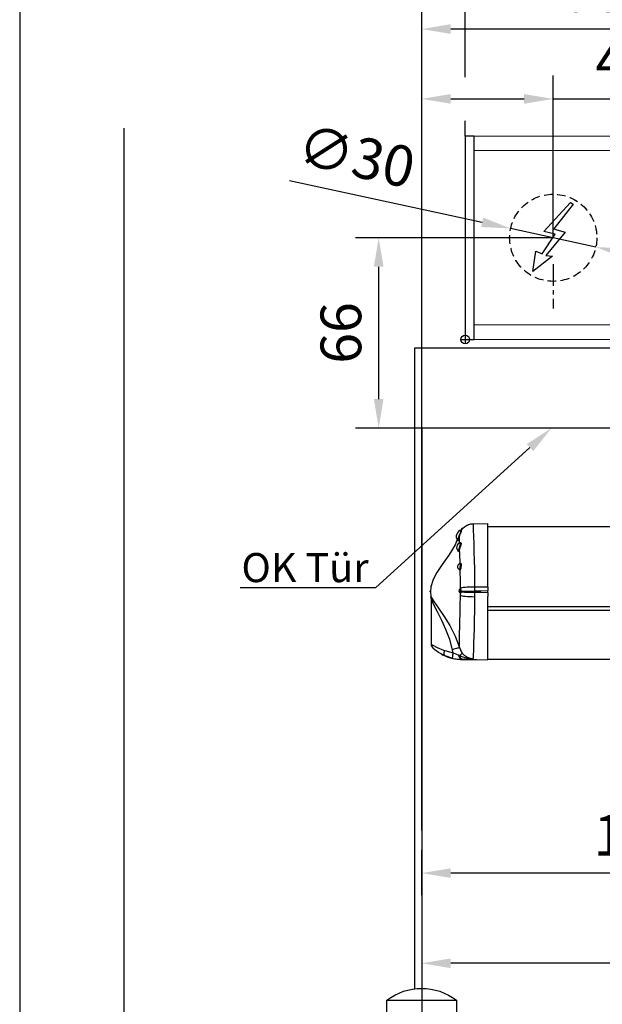
# Model space of a CAD drawing. Units: millimetres. Extents: x 0 to 2700, y 0 to 7994.
# Drawn here: x 0 to 200, y 3256 to 3595 of the extents above; entities that cross this region are included whole.
import ezdxf
from ezdxf import colors
from ezdxf.entities.mleader import LeaderData, LeaderLine
from ezdxf.math import Vec2, Vec3

# ---------------------------------------------------------------- set-up
doc = ezdxf.new("R2010")
doc.units = ezdxf.units.MM
doc.linetypes.add('MITTEX2', pattern=[4, 2.5, -0.5, 0.5, -0.5])
doc.linetypes.add('VERDECKTX2', pattern=[0.75, 0.5, -0.25])
for name, color, linetype in [('01_BLOCKFANG', 2, 'Continuous'), ('02_BEMASSUNG', 4, 'Continuous'), ('03_MITTELLINIE', 1, 'MITTEX2'), ('04_VERDECKT', 1, 'VERDECKTX2'), ('07_BESCHRIFTUNG', 2, 'Continuous'), ('09_BAU-VORGABE', 7, 'Continuous'), ('4', 7, 'Continuous'), ('COTATION', 1, 'Continuous')]:
    doc.layers.add(name, color=color, linetype=linetype)
doc.layers.add('AF', color=210, linetype='Continuous', plot=False)
doc.styles.add('Bemassungstext (DORMA)', font='isocpeur.ttf')
doc.styles.get("Standard").update_dxf_attribs({"font": 'arial.ttf'})
doc.dimstyles.new('DORMA_M', dxfattribs={"dimtxt": 3.5, "dimasz": 2.5, "dimexe": 2, "dimexo": 0, "dimgap": 1.5, "dimtad": 1, "dimdec": 8, "dimtxsty": 'Bemassungstext (DORMA)', "dimcen": 0.1, "dimclrt": 256, "dimadec": 8, "dimazin": 2, "dimtfac": 1, "dimtdec": 8, "dimtmove": 0, "dimatfit": 3, "dimfxl": 1, "dimtolj": 1, "dimarcsym": 0})

# ---------------------------------------------------------------- blocks, each defined once
blk = doc.blocks.new('BAND')
at = {"layer": '03_MITTELLINIE', "ltscale": 8}
blk.add_line((0, 10), (0, -140), dxfattribs=at)
at = {"layer": '09_BAU-VORGABE', "ltscale": 10}
blk.add_line((-12, -65), (12, -65), dxfattribs=at)
blk.add_lwpolyline([(12, 0), (-12, 0), (-12, -130), (12, -130)], close=True, dxfattribs=at)
for centre, start, end in [((0, -15.39538), 52.065211, 127.93479), ((0, -114.60462), 232.06521, 307.93479)]:
    blk.add_arc(centre, 19.51968, start, end, dxfattribs=at)
blk = doc.blocks.new('Tür Frontansicht BS GS CPD 2flg.')
at = {"layer": '4', "color": 254, "linetype": 'Continuous'}
for p, q in [((-11.5, 481.71), (-11.5, 0)), ((-11.5, 481.71), (-11.5, 0)), ((226.16, 406.04), (88.5, 406.04)), ((88.5, 406.04), (88.5, 185.58)), ((226.16, 406.04), (88.5, 406.04)), ((88.5, 406.04), (88.5, 185.58)), ((91, 378.54), (91, 185.74)), ((91, 378.54), (91, 185.74))]:
    blk.add_line(p, q, dxfattribs=at)
at = {"layer": '4', "linetype": 'Continuous'}
blk.add_line((630.93, 378.54), (91, 378.54), dxfattribs=at)
blk.add_line((630.93, 378.54), (91, 378.54), dxfattribs=at)
at = {"layer": '09_BAU-VORGABE', "xscale": -1}
blk.add_blockref('BAND', (91, 181.61), dxfattribs=at)
blk = doc.blocks.new('*D181')
at = {"layer": '02_BEMASSUNG', "color": 0, "lineweight": -2, "transparency": 16777216}
for p, q in [((183.52, 3519.67), (115.48, 3519.67)), ((123.48, 3464.17), (123.48, 3509.67)), ((158.27, 3454.17), (115.48, 3454.17))]:
    blk.add_line(p, q, dxfattribs=at)
at = {"layer": '02_BEMASSUNG', "color": 0, "transparency": 16777216}
for points in [[(121.81, 3509.67), (125.14, 3509.67), (123.48, 3519.67)], [(121.81, 3464.17), (125.14, 3464.17), (123.48, 3454.17)]]:
    blk.add_solid(points, dxfattribs=at)
at = {"layer": 'Defpoints', "color": 0, "transparency": 16777216}
for p in [(123.48, 3519.67), (183.52, 3519.67), (158.27, 3454.17)]:
    blk.add_point(p, dxfattribs=at)
at = {"layer": '02_BEMASSUNG', "transparency": 16777216, "insert": (110.48, 3486.92), "char_height": 14, "attachment_point": 5, "rotation": 90, "style": 'Bemassungstext (DORMA)'}
blk.add_mtext('\\A1;66', dxfattribs=at)
blk = doc.blocks.new('Blockfang')
at = {"layer": '01_BLOCKFANG'}
for p, q in [((-1.48, 0), (1.48, 0)), ((0, 1.48), (0, -1.48))]:
    blk.add_line(p, q, dxfattribs=at)
blk.add_circle((0, 0), 1.48, dxfattribs=at)
blk = doc.blocks.new('E-ANSCHLUSS')
at = {"layer": '03_MITTELLINIE', "ltscale": 3}
for p, q in [((0, -9.91), (0, 7.42)), ((0, -27.06), (0, -42.29))]:
    blk.add_line(p, q, dxfattribs=at)
at = {"layer": '04_VERDECKT', "ltscale": 6}
blk.add_circle((0, -18), 15, dxfattribs=at)
at = {"layer": '07_BESCHRIFTUNG'}
blk.add_lwpolyline([(-0.31, -24.32), (-6.97, -29.57), (-5.93, -22.63), (-3.78, -23.54), (0.7, -16.72), (-3.19, -15.89), (5.95, -5.81), (6.8, -6.4), (0.18, -14.9), (1.21, -15.23), (4.14, -16.07), (-2.55, -24.06), (-0.31, -24.32)], dxfattribs=at)
blk = doc.blocks.new('*D309')
at = {"layer": '02_BEMASSUNG', "color": 0, "lineweight": -2, "transparency": 16777216}
for p, q in [((-15, -35.18), (-15, 90.79)), ((30.25, 35), (30.25, 90.79)), ((-5, 82.79), (20.25, 82.79)), ((30.25, 82.79), (70.45, 82.79))]:
    blk.add_line(p, q, dxfattribs=at)
at = {"layer": '02_BEMASSUNG', "color": 0, "transparency": 16777216}
for points in [[(-5, 84.45), (-5, 81.12), (-15, 82.79)], [(20.25, 84.45), (20.25, 81.12), (30.25, 82.79)]]:
    blk.add_solid(points, dxfattribs=at)
at = {"layer": 'Defpoints', "color": 0, "transparency": 16777216}
for p in [(30.25, 82.79), (30.25, 35), (-15, -35.18)]:
    blk.add_point(p, dxfattribs=at)
at = {"layer": '02_BEMASSUNG', "transparency": 16777216, "insert": (55.35, 95.79), "char_height": 14, "attachment_point": 5, "style": 'Bemassungstext (DORMA)'}
blk.add_mtext('\\A1;45', dxfattribs=at)
blk = doc.blocks.new('*D301')
at = {"layer": '02_BEMASSUNG', "color": 0, "lineweight": -2, "transparency": 16777216}
for p, q in [((-15, -169), (-15, 138.94)), ((0, 90.29), (0, 138.94)), ((-25, 130.94), (-61, 130.94)), ((0, 130.94), (-15, 130.94)), ((10, 130.94), (20, 130.94)), ((0, 70), (0, 75.29))]:
    blk.add_line(p, q, dxfattribs=at)
at = {"layer": '02_BEMASSUNG', "color": 0, "transparency": 16777216}
for points in [[(-25, 132.61), (-25, 129.28), (-15, 130.94)], [(10, 132.61), (10, 129.28), (0, 130.94)]]:
    blk.add_solid(points, dxfattribs=at)
at = {"layer": 'Defpoints', "color": 0, "transparency": 16777216}
for p in [(0, 130.94), (0, 70), (-15, -169)]:
    blk.add_point(p, dxfattribs=at)
at = {"layer": '02_BEMASSUNG', "transparency": 16777216, "insert": (-48, 143.94), "char_height": 14, "attachment_point": 5, "style": 'Bemassungstext (DORMA)'}
blk.add_mtext('\\A1;15', dxfattribs=at)
blk = doc.blocks.new('Montageplatte GS DIN L')
at = {"layer": '01_BLOCKFANG'}
blk.add_blockref('Blockfang', (300.82047826, 613.46732591), dxfattribs=at)
at = {"layer": '07_BESCHRIFTUNG'}
blk.add_blockref('E-ANSCHLUSS', (331.07071772, 666.46732606), dxfattribs=at)
blk = doc.blocks.new('*D295')
at = {"layer": '02_BEMASSUNG', "color": 0, "lineweight": -2, "transparency": 16777216}
for p, q in [((-15, -65.81), (-15, 114.82)), ((91, 4.23), (91, 114.82)), ((81, 106.82), (-5, 106.82))]:
    blk.add_line(p, q, dxfattribs=at)
at = {"layer": '02_BEMASSUNG', "color": 0, "transparency": 16777216}
for points in [[(-5, 108.49), (-5, 105.15), (-15, 106.82)], [(81, 108.49), (81, 105.15), (91, 106.82)]]:
    blk.add_solid(points, dxfattribs=at)
at = {"layer": 'Defpoints', "color": 0, "transparency": 16777216}
for p in [(-15, 106.82), (91, 4.23), (-15, -65.81)]:
    blk.add_point(p, dxfattribs=at)
at = {"layer": '02_BEMASSUNG', "transparency": 16777216, "insert": (38, 119.82), "char_height": 14, "attachment_point": 5, "style": 'Bemassungstext (DORMA)'}
blk.add_mtext('\\A1;106', dxfattribs=at)
blk = doc.blocks.new('*D282')
at = {"layer": '02_BEMASSUNG', "color": 0, "lineweight": -2, "transparency": 16777216}
for p, q in [((-60.43, 54.73), (5.82, 40.32)), ((44.91, 31.81), (15.59, 38.19)), ((54.68, 29.68), (64.45, 27.56))]:
    blk.add_line(p, q, dxfattribs=at)
at = {"layer": '02_BEMASSUNG', "color": 0, "transparency": 16777216}
for points in [[(6.18, 41.94), (5.47, 38.69), (15.59, 38.19)], [(55.03, 31.31), (54.32, 28.06), (44.91, 31.81)]]:
    blk.add_solid(points, dxfattribs=at)
at = {"layer": 'Defpoints', "color": 0, "transparency": 16777216}
for p in [(15.59, 38.19), (44.91, 31.81)]:
    blk.add_point(p, dxfattribs=at)
at = {"layer": '02_BEMASSUNG', "transparency": 16777216, "insert": (-37.44, 63.04), "char_height": 14, "attachment_point": 5, "rotation": 347.7223, "style": 'Bemassungstext (DORMA)'}
blk.add_mtext('\\A1;∅30', dxfattribs=at)
blk = doc.blocks.new('*D347')
at = {"layer": '02_BEMASSUNG', "color": 0, "lineweight": -2, "transparency": 16777216}
for p, q in [((-15, -169), (-15, 138.94)), ((0, 90.29), (0, 138.94)), ((-25, 130.94), (-61, 130.94)), ((0, 130.94), (-15, 130.94)), ((10, 130.94), (20, 130.94)), ((0, 70), (0, 75.29))]:
    blk.add_line(p, q, dxfattribs=at)
at = {"layer": '02_BEMASSUNG', "color": 0, "transparency": 16777216}
for points in [[(-25, 132.61), (-25, 129.28), (-15, 130.94)], [(10, 132.61), (10, 129.28), (0, 130.94)]]:
    blk.add_solid(points, dxfattribs=at)
at = {"layer": 'Defpoints', "color": 0, "transparency": 16777216}
for p in [(0, 130.94), (0, 70), (-15, -169)]:
    blk.add_point(p, dxfattribs=at)
at = {"layer": '02_BEMASSUNG', "transparency": 16777216, "insert": (-48, 143.94), "char_height": 14, "attachment_point": 5, "style": 'Bemassungstext (DORMA)'}
blk.add_mtext('\\A1;15', dxfattribs=at)
blk = doc.blocks.new('*D317')
at = {"layer": '02_BEMASSUNG', "color": 0, "lineweight": -2, "transparency": 16777216}
for p, q in [((-15, -169), (-15, 138.94)), ((0, 114.32), (0, 138.94)), ((-25, 130.94), (-61, 130.94)), ((0, 130.94), (-15, 130.94)), ((10, 130.94), (20, 130.94)), ((0, 90.29), (0, 99.32)), ((0, 70), (0, 75.29))]:
    blk.add_line(p, q, dxfattribs=at)
at = {"layer": '02_BEMASSUNG', "color": 0, "transparency": 16777216}
for points in [[(-25, 132.61), (-25, 129.28), (-15, 130.94)], [(10, 132.61), (10, 129.28), (0, 130.94)]]:
    blk.add_solid(points, dxfattribs=at)
at = {"layer": 'Defpoints', "color": 0, "transparency": 16777216}
for p in [(0, 130.94), (0, 70), (-15, -169)]:
    blk.add_point(p, dxfattribs=at)
at = {"layer": '02_BEMASSUNG', "transparency": 16777216, "insert": (-48, 143.94), "char_height": 14, "attachment_point": 5, "style": 'Bemassungstext (DORMA)'}
blk.add_mtext('\\A1;15', dxfattribs=at)
blk = doc.blocks.new('*D159')
at = {"layer": '02_BEMASSUNG', "color": 0, "lineweight": -2, "transparency": 16777216}
for p, q in [((288.27, 3470.71), (288.27, 3293.02)), ((138.27, 3293.39), (138.27, 3309.02)), ((278.27, 3301.02), (148.27, 3301.02))]:
    blk.add_line(p, q, dxfattribs=at)
at = {"layer": '02_BEMASSUNG', "color": 0, "transparency": 16777216}
for points in [[(148.27, 3302.68), (148.27, 3299.35), (138.27, 3301.02)], [(278.27, 3302.68), (278.27, 3299.35), (288.27, 3301.02)]]:
    blk.add_solid(points, dxfattribs=at)
at = {"layer": 'Defpoints', "color": 0, "transparency": 16777216}
for p in [(288.27, 3470.71), (138.27, 3301.02), (138.27, 3293.39)]:
    blk.add_point(p, dxfattribs=at)
at = {"layer": '02_BEMASSUNG', "transparency": 16777216, "insert": (213.27, 3314.02), "char_height": 14, "attachment_point": 5, "style": 'Bemassungstext (DORMA)'}
blk.add_mtext('\\A1;150', dxfattribs=at)
blk = doc.blocks.new('*D160')
at = {"layer": '02_BEMASSUNG', "color": 0, "lineweight": -2, "transparency": 16777216}
for p, q in [((333.27, 3431.22), (333.27, 3261.99)), ((138.27, 3301.53), (138.27, 3261.99)), ((323.27, 3269.99), (148.27, 3269.99))]:
    blk.add_line(p, q, dxfattribs=at)
at = {"layer": '02_BEMASSUNG', "color": 0, "transparency": 16777216}
for points in [[(148.27, 3271.65), (148.27, 3268.32), (138.27, 3269.99)], [(323.27, 3271.65), (323.27, 3268.32), (333.27, 3269.99)]]:
    blk.add_solid(points, dxfattribs=at)
at = {"layer": 'Defpoints', "color": 0, "transparency": 16777216}
for p in [(333.27, 3431.22), (138.27, 3301.53), (138.27, 3269.99)]:
    blk.add_point(p, dxfattribs=at)
at = {"layer": '02_BEMASSUNG', "transparency": 16777216, "insert": (235.77, 3282.99), "char_height": 14, "attachment_point": 5, "style": 'Bemassungstext (DORMA)'}
blk.add_mtext('\\A1;195', dxfattribs=at)
blk = doc.blocks.new('*U106')
at = {"color": 7, "linetype": 'Continuous'}
for p, q in [((-181.39, -16.36), (-181.39, -16.08)), ((-181.39, -16.36), (-181.39, -16.57)), ((-181.06, -15.56), (-181.21, -15.56)), ((-181.21, -15.89), (-181.21, -15.56)), ((-180.99, -15.62), (-181.06, -15.56)), ((-181.06, -15.7), (-181.06, -15.56)), ((-177.29, -13.92), (-177.27, -13.92)), ((-177.27, -13.92), (-172.27, -13.83)), ((-172.27, -35.6), (-172.27, -13.83)), ((582.27, -15.01), (-172.27, -15.01)), ((-182, -20.63), (-182, -20.54)), ((-181.83, -36.45), (-181.84, -36.45)), ((-181.72, -37.26), (-181.7, -37.09)), ((-181.66, -36.18), (-181.66, -36.01)), ((-181.47, -37.14), (-181.5, -37.39)), ((-176.79, -35.58), (-176.79, -37.14)), ((-176.79, -37.14), (-176.79, -37.44)), ((-172.27, -35.6), (-172.27, -37.04)), ((-172.27, -37.54), (-172.27, -37.04)), ((-191.77, -39.73), (-191.77, -55.35)), ((-181.67, -38.55), (-181.66, -37.82)), ((-176.79, -37.44), (-176.8, -39.02)), ((-172.27, -37.54), (-172.27, -38.98)), ((-172.27, -60.75), (-172.27, -38.98)), ((-172.27, -42.45), (582.27, -42.45)), ((582.27, -43.77), (-172.27, -43.77)), ((-187.09, -57.58), (-184.13, -58.29)), ((-184.13, -58.29), (-184.39, -57.26)), ((-182.21, -59.16), (-181.94, -59.28)), ((-181.95, -60.57), (-181.37, -60.59)), ((-181.37, -60.56), (-181.37, -60.59)), ((-181.37, -60.59), (-172.27, -60.75)), ((-176.18, -60.68), (-172.27, -60.75)), ((-176.18, -60.68), (-176.18, -60.68)), ((-172.27, -60.55), (582.27, -60.55)), ((-172.27, -60.75), (-172.27, -60.75))]:
    blk.add_line(p, q, dxfattribs=at)
at = {"color": 7, "linetype": 'Continuous', "flags": 128}
for points in [[(-181.39, -16.15), (-181.36, -16.1), (-180.86, -15.48), (-180.27, -14.95), (-179.6, -14.51), (-178.87, -14.19), (-178.1, -13.99), (-177.31, -13.92)], [(-181.39, -16.22), (-181.31, -16.1), (-180.81, -15.48), (-180.22, -14.95), (-179.55, -14.51), (-178.83, -14.19), (-178.06, -13.99), (-177.27, -13.92)], [(-177.27, -13.92), (-177.24, -14.46), (-177.24, -16.1), (-177.19, -18.15), (-177.1, -20.89), (-177.02, -23.53), (-176.93, -26.6), (-176.87, -29.49), (-176.81, -32.6), (-176.79, -35.58)], [(-182.81, -19.39), (-183.54, -21.2), (-185.68, -24.77), (-187.9, -27.94), (-189.76, -30.74), (-191.04, -33.15), (-191.83, -35.62), (-192, -37.5), (-191.87, -38.81), (-191.8, -39.11)], [(-182, -18.06), (-182.18, -18.67), (-182.36, -19.21), (-182.52, -19.6), (-182.63, -19.83), (-182.68, -19.86), (-182.64, -19.67), (-182.61, -19.57)], [(-182.12, -18.02), (-182.09, -18.03), (-182.07, -18.03), (-182.05, -18.04), (-182.03, -18.04), (-182.02, -18.05), (-182.01, -18.05), (-182, -18.05), (-182, -18.06)], [(-182, -20.45), (-182.01, -19.72), (-182, -18.06)], [(-182.44, -23.29), (-182.39, -23.31), (-182.31, -23.2), (-182.21, -22.94), (-182.11, -22.58)], [(-181.96, -22.72), (-182.07, -23.15), (-182.19, -23.45), (-182.29, -23.59), (-182.37, -23.56), (-182.41, -23.35), (-182.41, -23.27)], [(-182.11, -22.58), (-182, -22.12), (-181.86, -21.66), (-181.74, -21.26), (-181.67, -20.93), (-181.65, -20.68), (-181.72, -20.55), (-181.78, -20.57)], [(-182.11, -22.58), (-182.08, -22.6), (-182.05, -22.61), (-182.03, -22.63), (-182.01, -22.65), (-181.99, -22.66), (-181.97, -22.68), (-181.97, -22.7), (-181.96, -22.72)], [(-181.79, -20.55), (-181.8, -20.55), (-181.94, -20.52), (-182.01, -20.45), (-182.01, -20.45)], [(-181.81, -20.6), (-181.66, -20.41), (-181.52, -20.39), (-181.45, -20.55), (-181.46, -20.83), (-181.55, -21.21), (-181.68, -21.68), (-181.83, -22.2), (-181.96, -22.72)], [(-181.82, -27.77), (-181.92, -24.16), (-181.96, -22.72)], [(-181.75, -20.54), (-181.75, -20.54), (-181.79, -20.55)], [(-182.05, -29.63), (-182.03, -29.64), (-181.98, -29.56)], [(-181.98, -29.56), (-181.96, -29.52), (-181.89, -29.31), (-181.81, -29.04), (-181.74, -28.73), (-181.69, -28.43), (-181.68, -28.14), (-181.71, -27.91), (-181.78, -27.77), (-181.87, -27.72), (-181.87, -27.73)], [(-181.98, -29.56), (-181.93, -29.58), (-181.89, -29.61), (-181.86, -29.64), (-181.83, -29.67), (-181.8, -29.71), (-181.78, -29.75), (-181.77, -29.79), (-181.77, -29.84)], [(-181.77, -29.84), (-181.83, -29.94), (-181.89, -29.91), (-181.94, -29.74), (-181.95, -29.72)], [(-181.78, -27.68), (-181.8, -27.7), (-181.87, -27.72)], [(-181.79, -27.69), (-181.74, -27.56), (-181.63, -27.48), (-181.52, -27.54), (-181.44, -27.74), (-181.4, -28.04), (-181.42, -28.4), (-181.48, -28.79), (-181.57, -29.18), (-181.66, -29.52), (-181.75, -29.78), (-181.77, -29.84)], [(-181.66, -36.01), (-181.68, -33.79), (-181.77, -29.84)], [(-181.84, -36.45), (-181.8, -36.43), (-181.76, -36.41), (-181.74, -36.39)], [(-181.84, -37.55), (-181.82, -37.55), (-181.79, -37.5), (-181.75, -37.4), (-181.72, -37.26)], [(-181.74, -36.39), (-181.73, -36.38), (-181.71, -36.34), (-181.68, -36.31), (-181.67, -36.26), (-181.66, -36.22), (-181.66, -36.18)], [(-181.7, -36.33), (-181.7, -36.33), (-181.71, -36.34), (-181.73, -36.37), (-181.74, -36.38)], [(-181.5, -37.39), (-181.51, -37.37), (-181.53, -37.35), (-181.55, -37.33), (-181.58, -37.31), (-181.61, -37.29), (-181.64, -37.28), (-181.68, -37.27), (-181.72, -37.26)], [(-181.71, -36.35), (-181.68, -36.22), (-181.66, -36.18)], [(-181.47, -37.14), (-181.49, -37.14), (-181.51, -37.13), (-181.53, -37.12), (-181.56, -37.11), (-181.59, -37.11), (-181.63, -37.1), (-181.66, -37.1), (-181.7, -37.09)], [(-181.66, -36.01), (-181.46, -35.92), (-181.12, -35.85), (-180.64, -35.77), (-180.03, -35.71), (-179.32, -35.66), (-178.52, -35.62), (-177.67, -35.59), (-176.79, -35.58)], [(-181.47, -37.14), (-181.18, -37.14), (-180.78, -37.13), (-180.28, -37.13), (-179.69, -37.13), (-179.04, -37.13), (-178.32, -37.13), (-177.57, -37.13), (-176.79, -37.14)], [(-176.79, -35.58), (-175.92, -35.58), (-173.64, -35.59), (-172.27, -35.6)], [(-172.27, -37.04), (-172.28, -37.04), (-174.67, -37.09), (-176.79, -37.14)], [(-191.79, -39.38), (-191.83, -39.11), (-191.81, -39.12)], [(-191.81, -39.12), (-191.76, -39.12), (-191.54, -39.48), (-190.8, -40.7), (-189.24, -43.01), (-187.32, -45.79), (-185.31, -48.96), (-183.43, -52.55), (-182.01, -56.52)], [(-184.39, -57.26), (-185.32, -53.75), (-186.65, -50.32), (-188.1, -47.2), (-189.61, -44.22), (-190.88, -41.62), (-191.52, -40.16), (-191.71, -39.7), (-191.77, -39.67), (-191.77, -39.71), (-191.77, -39.72)], [(-182.01, -56.52), (-182.02, -55.5), (-182, -53.91), (-181.96, -51.83), (-181.89, -49.19), (-181.84, -47.48), (-181.78, -44.93), (-181.72, -42.13), (-181.67, -38.55)], [(-181.79, -37.58), (-181.77, -37.59), (-181.74, -37.62), (-181.71, -37.66), (-181.69, -37.7), (-181.67, -37.74), (-181.67, -37.78), (-181.66, -37.82)], [(-181.66, -37.82), (-181.7, -37.75), (-181.72, -37.65)], [(-181.67, -38.55), (-181.47, -38.64), (-181.13, -38.72), (-180.65, -38.8), (-180.04, -38.87), (-179.33, -38.92), (-178.53, -38.97), (-177.68, -39), (-176.8, -39.02)], [(-181.5, -37.39), (-181.54, -37.61), (-181.59, -37.76), (-181.64, -37.83), (-181.66, -37.82)], [(-181.5, -37.39), (-181.21, -37.39), (-180.82, -37.4), (-180.32, -37.41), (-179.73, -37.42), (-179.06, -37.43), (-178.34, -37.43), (-177.58, -37.44), (-176.79, -37.44)], [(-176.8, -39.02), (-176.86, -43.73), (-176.92, -47.15), (-177, -50.32), (-177.06, -52.31), (-177.15, -55.18), (-177.22, -57.48), (-177.26, -59.21), (-177.26, -60.28)], [(-176.79, -37.44), (-174.55, -37.49), (-172.27, -37.54)], [(-191.68, -55.35), (-191.71, -55.33), (-191.18, -55.68), (-189.7, -56.51), (-187.49, -57.44), (-187.09, -57.58)], [(-186.93, -59.42), (-189.16, -58.25), (-190.48, -57.31), (-191.01, -56.87), (-191.07, -56.81), (-191.03, -56.84)], [(-186.93, -59.42), (-187.06, -59.33), (-187.16, -59.19), (-187.23, -59), (-187.27, -58.77), (-187.27, -58.51), (-187.25, -58.21), (-187.18, -57.9), (-187.09, -57.58)], [(-182.01, -56.52), (-182.06, -56.55), (-182.2, -56.61), (-182.42, -56.69), (-182.71, -56.78), (-183.06, -56.89), (-183.46, -57.01), (-183.91, -57.13), (-184.39, -57.26)], [(-182.01, -56.52), (-181.31, -58.07), (-181.01, -58.47)], [(-188.16, -58.83), (-188.19, -58.82), (-187.83, -59), (-187.22, -59.29)], [(-187.18, -59.31), (-187.21, -59.3), (-186.94, -59.41)], [(-184.29, -60.25), (-186.93, -59.42), (-186.93, -59.42)], [(-184.29, -60.25), (-184.33, -60.19), (-184.35, -60.07), (-184.35, -59.89), (-184.34, -59.64), (-184.31, -59.35), (-184.26, -59.02), (-184.2, -58.66), (-184.13, -58.29)], [(-184.13, -58.29), (-183.02, -58.82), (-182.21, -59.16)], [(-183.65, -60.36), (-183.12, -60.46), (-181.95, -60.57)], [(-181.37, -60.56), (-181.65, -60.44), (-181.89, -60.15), (-182.09, -59.71), (-182.21, -59.16)], [(-181.95, -60.57), (-181.66, -60.58), (-181.37, -60.59)], [(-181.01, -58.47), (-181.05, -58.5), (-181.1, -58.55), (-181.19, -58.63), (-181.29, -58.72), (-181.43, -58.84), (-181.58, -58.97), (-181.75, -59.12), (-181.94, -59.28)], [(-181.06, -60.56), (-181.37, -60.56), (-181.37, -60.56)], [(-181.37, -60.59), (-179.1, -60.63), (-176.18, -60.68)]]:
    blk.add_lwpolyline(points, dxfattribs=at)
at = {"color": 7, "linetype": 'Continuous'}
for centre, radius, start, end in [((-180.79, -18.31), 2.31, 105.0547, 213.7101), ((-175.83, -19.77), 6.53, 148.4598, 164.4028), ((-175.9, -19.68), 6.32, 150.4928, 165.086), ((-176.54, -18.31), 5.42, 149.4898, 156.0162), ((-182.91, -19.75), 0.243, 357.2734, 39.2561), ((-187.41, -16.93), 5.4, 330.5755, 348.3923), ((-181.35, -22.11), 1.62, 105.7321, 227.3386), ((-181.7, -28.71), 1, 99.8646, 249.0852), ((-182.1, -29.84), 0.199, 29.1722, 76.9247), ((-181.6, -37), 0.6, 115.3757, 246.6277), ((-182.55, -36.93), 0.866, 348.8144, 33.1644), ((-182.73, -36.89), 1.28, 348.5153, 33.4138), ((-193.75, -39.7), 1.98, 359.5523, 9.3143), ((-181.91, -37.77), 0.226, 24.9919, 68.7177), ((-189.74, -55.29), 2.02, 181.501, 230.2641), ((-181.11, -45.59), 15, 247.1605, 258.8401), ((-181.37, -46.79), 13.77, 257.7718, 269.9953), ((-177.61, -50.5), 9.78, 243.7538, 272.0612), ((-180.54, -59.26), 1.4, 180.7876, 247.897), ((-180.76, -38.53), 22.03, 269.2187, 279.1453), ((-177.2, -55.35), 4.93, 219.1812, 269.2438)]:
    blk.add_arc(centre, radius, start, end, dxfattribs=at)
at = {"layer": 'COTATION'}
blk.add_point((-192.03, -37.27), dxfattribs=at)
blk = doc.blocks.new('*D222')
at = {"layer": '02_BEMASSUNG', "color": 0, "lineweight": -2, "transparency": 16777216}
for p, q in [((938.26, 3251.36), (938.26, 3222.77)), ((138.27, 3203.17), (138.27, 3238.77)), ((148.27, 3230.77), (928.26, 3230.77))]:
    blk.add_line(p, q, dxfattribs=at)
at = {"layer": '02_BEMASSUNG', "color": 0, "transparency": 16777216}
for points in [[(148.27, 3232.44), (148.27, 3229.1), (138.27, 3230.77)], [(928.26, 3232.44), (928.26, 3229.1), (938.26, 3230.77)]]:
    blk.add_solid(points, dxfattribs=at)
at = {"layer": 'Defpoints', "color": 0, "transparency": 16777216}
for p in [(938.26, 3251.36), (938.26, 3230.77), (138.27, 3203.17)]:
    blk.add_point(p, dxfattribs=at)
at = {"layer": '02_BEMASSUNG', "transparency": 16777216, "insert": (538.26, 3245.87), "char_height": 14, "attachment_point": 5, "style": 'Bemassungstext (DORMA)'}
blk.add_mtext('\\A1;Mindestflügelbreite asymmetrische Türen 630', dxfattribs=at)
blk = doc.blocks.new('*U266')
at = {"color": 7, "linetype": 'Continuous', "lineweight": 15}
for p, q in [((754.48651174, 70.0000003), (3, 70.0000003)), ((3, 5.00000082), (3, 64.99999948)), ((754.48651174, 0), (3, 0))]:
    blk.add_line(p, q, dxfattribs=at)
at = {"color": 7, "linetype": 'Continuous', "lineweight": 0}
for p, q in [((754.48651174, 64.99999948), (3, 64.99999948)), ((754.48651174, 5.00000082), (3, 5.00000082))]:
    blk.add_line(p, q, dxfattribs=at)
at = {"color": 7}
blk.add_lwpolyline([(0, 0), (3, 0), (3, 70.0000003), (0, 70.0000003)], close=True, dxfattribs=at)
at = {"layer": '01_BLOCKFANG'}
blk.add_blockref('Blockfang', (0, 0), dxfattribs=at)
blk.add_blockref('Blockfang', (0, 0), dxfattribs=at)
at = {"layer": '03_MITTELLINIE'}
blk.add_blockref('Montageplatte GS DIN L', (-300.82047826, -613.46732591), dxfattribs=at)
at = {"layer": '07_BESCHRIFTUNG'}
blk.add_blockref('E-ANSCHLUSS', (30.25023946, 53.00000015), dxfattribs=at)
at = {"layer": '02_BEMASSUNG'}
for base, p1, p2, override, picture, middle in [((-0.0000001, 130.94237599), (-15.00007898, -169.000003), (-0.0000001, 70.0000003), {"dimdec": 1}, '*D301', (-48.00007898, 130.94237599)), ((30.25023946, 82.78582141), (-14.99999455, -35.18067585), (30.25023946, 35.00000015), {"dimdec": 0}, '*D309', (55.35023946, 82.78582141))]:
    dim = blk.add_linear_dim(base=base, p1=p1, p2=p2, dimstyle='DORMA_M', override=override, dxfattribs=at)
    dim.commit()
    dim.dimension.update_dxf_attribs({"geometry": picture, "text_midpoint": middle, "dimtype": 160})
dim = blk.add_linear_dim(base=(-14.99999445, 106.81932415), p1=(90.99991409, 4.22587175), p2=(-14.99999445, -65.8082924), angle=0, dimstyle='DORMA_M', override={"dimdec": 1}, dxfattribs=at)
dim.commit()
dim.dimension.update_dxf_attribs({"geometry": '*D295', "text_midpoint": (37.99995982, 106.81932415), "dimtype": 160})
dim = blk.add_diameter_dim_2p(p1=(44.9071639624, 31.810241347), p2=(15.5933147587, 38.1897589512), dimstyle='DORMA_M', override={"dimcen": 0}, dxfattribs=at)
dim.commit()
dim.dimension.update_dxf_attribs({"geometry": '*D282', "text_midpoint": (-40.2049643657, 50.3330329881), "dimtype": 163})
blk = doc.blocks.new('*U312')
at = {"layer": '02_BEMASSUNG'}
for picture in ['*D347', '*D317']:
    dim = blk.add_linear_dim(base=(-0.0000001, 130.94237599), p1=(-15.00007898, -169.000003), p2=(-0.0000001, 70.0000003), dimstyle='DORMA_M', override={"dimdec": 1}, dxfattribs=at)
    dim.commit()
    dim.dimension.update_dxf_attribs({"geometry": picture, "text_midpoint": (-48.00007898, 130.94237599), "dimtype": 160})

msp = doc.modelspace()

# ---------------------------------------------------------------- linework, layer by layer
at = {"layer": 'AF'}
msp.add_lwpolyline([(0, 2664.73402512), (2700.08644393, 2664.73402512), (2700.08644393, 3997.10103769), (0, 3997.10103769)], close=True, dxfattribs=at)

# ---------------------------------------------------------------- block references
for name, p in [('*U312', (153.27082832, 3667.54038379)), ('*U266', (153.27082832, 3484.67309753)), ('Tür Frontansicht BS GS CPD 2flg.', (47.27074842, 3075.63432233))]:
    msp.add_blockref(name, p)
at = {"layer": '02_BEMASSUNG'}
msp.add_blockref('*U106', (333.27082832, 3435.17074407), dxfattribs=at)

# ---------------------------------------------------------------- dimensions: what is measured, and where the dimension line sits
dim = msp.add_linear_dim(base=(123.47575852, 3519.67309768), p1=(158.27078522, 3454.16963159), p2=(183.52106778, 3519.67309768), angle=90, dimstyle='DORMA_M', override={"dimdec": 0}, dxfattribs=at)
dim.commit()
dim.dimension.update_dxf_attribs({"geometry": '*D181', "text_midpoint": (123.47575852, 3486.92136463), "dimtype": 160})
for base, p1, p2, picture, middle in [((138.27083376, 3301.01592899), (288.27074734, 3470.71240376), (138.27083376, 3293.38831245), '*D159', (213.27079055, 3301.01592899)), ((138.27083376, 3269.98638941), (333.27082832, 3431.21553671), (138.27083376, 3301.52749256), '*D160', (235.77083104, 3269.98638941))]:
    dim = msp.add_linear_dim(base=base, p1=p1, p2=p2, dimstyle='DORMA_M', override={"dimdec": 1}, dxfattribs=at)
    dim.commit()
    dim.dimension.update_dxf_attribs({"geometry": picture, "text_midpoint": middle, "dimtype": 160})
dim = msp.add_linear_dim(base=(938.25734524, 3230.76943945), p1=(138.27074917, 3203.17077924), p2=(938.25734524, 3251.36237927), text='Mindestflügelbreite asymmetrische Türen 630', dimstyle='DORMA_M', override={"dimdec": 1}, dxfattribs=at)
dim.commit()
dim.dimension.update_dxf_attribs({"geometry": '*D222', "text_midpoint": (538.26404721, 3245.86943945)})

# ---------------------------------------------------------------- leaders
ml = msp.add_multileader_mtext('Standard', dxfattribs=at)
ml.set_content('OK Tür', color=256)
ml.set_leader_properties()
ml.build(insert=Vec2(0, 0))
ml.multileader.update_dxf_attribs({"text_right_attachment_type": 6, "dogleg_length": 0.36, "arrow_head_size": 10})
ctx = ml.context
ctx.base_point, ctx.char_height, ctx.arrow_head_size, ctx.plane_origin = Vec3(73.48346169, 3406.07389174), 10, 10, Vec3(161.50389774, 3440.60186631)
ctx.right_attachment, ctx.text_align_type = 6, 2
notes = []
notes.append((ctx, [(0, (1, 1, 0), (122.37961448, 3399.15915777), (-1, 0), 0.36, [(0, [(182.91670178, 3454.16972617)], 0, [])])]))
ctx.mtext.insert, ctx.mtext.alignment, ctx.mtext.flow_direction = Vec3(120.01961448, 3411.15915777), 3, 5
for ctx, leaders in notes:
    for number, flags, end, landing, length, lines in leaders:
        leader = LeaderData()
        leader.index, (leader.has_last_leader_line, leader.has_dogleg_vector, leader.attachment_direction) = number, flags
        leader.last_leader_point, leader.dogleg_vector, leader.dogleg_length = Vec3(end), Vec3(landing), length
        for number, points, colour, breaks in lines:
            line = LeaderLine()
            line.index, line.vertices, line.color, line.breaks = number, Vec3.list(points), colors.encode_raw_color(colour), breaks
            leader.lines.append(line)
        ctx.leaders.append(leader)

doc.saveas('drawing.dxf')
